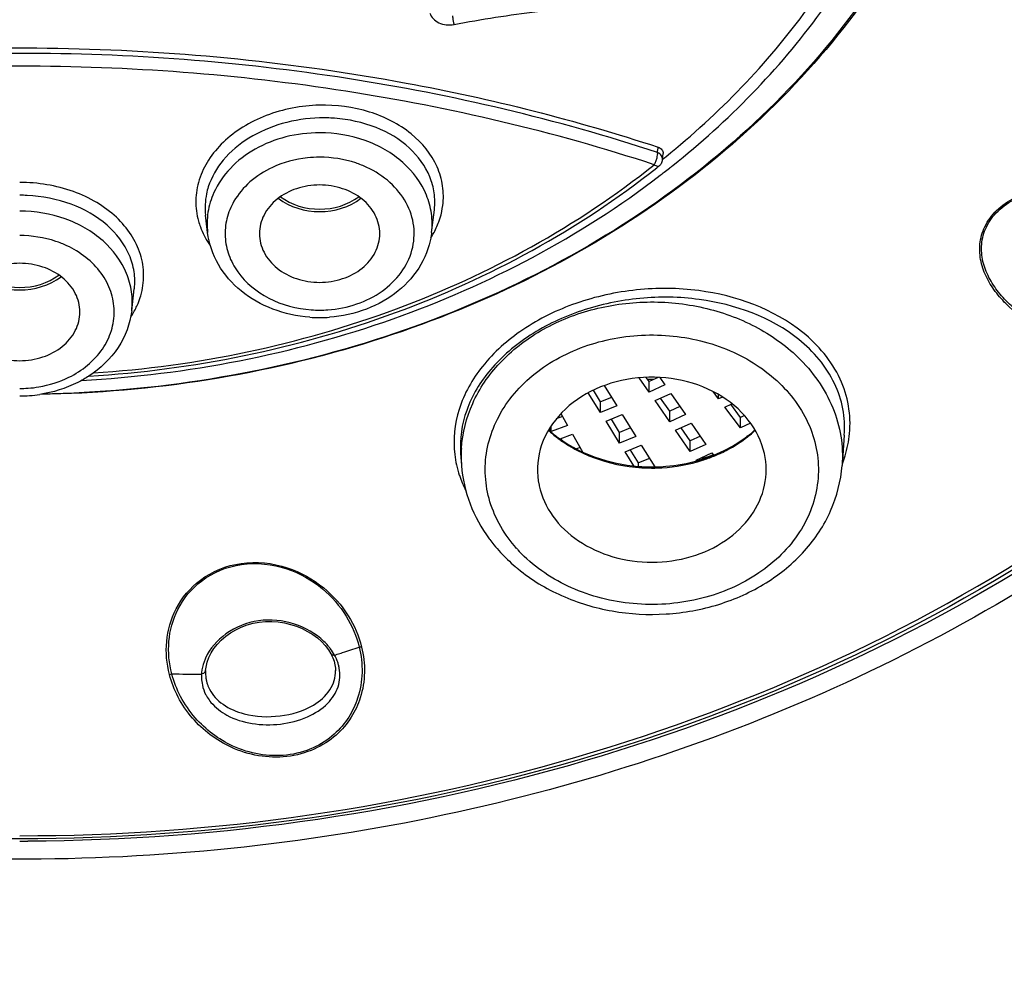
# Model space of a CAD drawing. Units: millimetres. Extents: x 1747 to 2628, y -63 to 1061.
# Drawn here: x 2194 to 2210, y 976 to 992 of the extents above; entities that cross this region are included whole.
import ezdxf

# ---------------------------------------------------------------- set-up
doc = ezdxf.new("R2010")
doc.units = ezdxf.units.MM
doc.header["$LTSCALE"] = 30.734
doc.layers.get('0').update_dxf_attribs({"linetype": 'CONTINUOUS'})

msp = doc.modelspace()

# ---------------------------------------------------------------- linework, layer by layer
at = {"color": 7, "linetype": 'Continuous'}
for p, q in [((2204.205, 989.325), (2204.211, 989.384)), ((2204.211, 989.384), (2204.212, 989.399)), ((2204.203, 989.31), (2204.205, 989.325)), ((2204.286, 989.19), (2204.296, 989.292)), ((2196.695, 988.271), (2196.695, 988.27)), ((2196.729, 987.98), (2196.695, 988.268)), ((2200.451, 987.98), (2200.496, 988.358)), ((2200.496, 988.358), (2200.497, 988.364)), ((2195.469, 986.679), (2195.512, 987.043)), ((2195.512, 987.043), (2195.513, 987.047)), ((2203.315, 985.437), (2203.526, 985.099)), ((2204.063, 985.331), (2203.9, 985.567)), ((2204.063, 985.507), (2204.017, 985.574)), ((2204.211, 985.574), (2204.063, 985.507)), ((2204.063, 985.331), (2204.063, 985.507)), ((2204.325, 985.449), (2204.063, 985.331)), ((2204.24, 985.573), (2204.325, 985.449)), ((2203.258, 984.99), (2203.053, 985.318)), ((2203.258, 985.166), (2203.137, 985.361)), ((2204.161, 985.189), (2204.423, 985.308)), ((2204.423, 985.308), (2204.667, 984.955)), ((2205.217, 985.216), (2205.126, 985.337)), ((2205.217, 985.216), (2205.217, 985.287)), ((2203.438, 985.24), (2203.258, 985.166)), ((2203.258, 984.99), (2203.258, 985.166)), ((2204.405, 984.836), (2204.161, 985.189)), ((2204.405, 985.013), (2204.254, 985.231)), ((2205.281, 985.248), (2205.217, 985.216)), ((2205.322, 985.078), (2205.439, 985.136)), ((2205.584, 984.91), (2205.419, 985.127)), ((2202.599, 984.972), (2202.709, 984.777)), ((2203.526, 985.099), (2203.258, 984.99)), ((2203.348, 984.845), (2203.616, 984.955)), ((2203.616, 984.955), (2203.841, 984.594)), ((2204.574, 985.089), (2204.405, 985.013)), ((2204.405, 984.836), (2204.405, 985.013)), ((2204.667, 984.955), (2204.405, 984.836)), ((2205.584, 984.734), (2205.322, 985.078)), ((2205.646, 984.941), (2205.584, 984.91)), ((2202.709, 984.777), (2202.436, 984.677)), ((2202.627, 984.923), (2202.522, 984.885)), ((2203.574, 984.484), (2203.348, 984.845)), ((2203.574, 984.661), (2203.436, 984.881)), ((2204.502, 984.695), (2204.764, 984.813)), ((2204.764, 984.813), (2205.008, 984.46)), ((2205.584, 984.734), (2205.584, 984.91)), ((2205.748, 984.815), (2205.584, 984.734)), ((2202.436, 984.677), (2202.408, 984.725)), ((2202.436, 984.677), (2202.436, 984.767)), ((2202.583, 984.553), (2202.791, 984.63)), ((2202.791, 984.63), (2202.957, 984.335)), ((2203.754, 984.734), (2203.574, 984.661)), ((2203.574, 984.484), (2203.574, 984.661)), ((2204.746, 984.342), (2204.502, 984.695)), ((2204.746, 984.518), (2204.595, 984.737)), ((2207.306, 984.613), (2207.269, 984.111)), ((2207.306, 984.614), (2207.306, 984.614)), ((2202.619, 984.527), (2202.6, 984.559)), ((2203.841, 984.594), (2203.574, 984.484)), ((2203.664, 984.34), (2203.931, 984.449)), ((2203.931, 984.449), (2204.157, 984.088)), ((2204.915, 984.595), (2204.746, 984.518)), ((2204.746, 984.342), (2204.746, 984.518)), ((2205.008, 984.46), (2204.746, 984.342)), ((2205.689, 984.596), (2205.699, 984.601)), ((2200.932, 984.309), (2200.932, 984.309)), ((2200.932, 984.308), (2200.947, 984.111)), ((2202.916, 984.408), (2202.857, 984.386)), ((2203.811, 984.104), (2203.664, 984.34)), ((2203.889, 984.155), (2203.751, 984.376)), ((2204.844, 984.201), (2205.106, 984.319)), ((2205.106, 984.319), (2205.132, 984.282)), ((2204.069, 984.229), (2203.889, 984.155)), ((2203.889, 984.096), (2203.889, 984.155)), ((2204.853, 984.188), (2204.844, 984.201)), ((2204.954, 984.218), (2204.937, 984.243)), ((2202.235, 983.781), (2202.237, 983.773)), ((2198.83, 980.86), (2198.845, 980.801)), ((2196.696, 980.704), (2196.695, 980.674)), ((2196.696, 980.703), (2196.703, 980.763)), ((2196.703, 980.763), (2196.721, 980.841)), ((2198.845, 980.801), (2198.853, 980.742)), ((2198.853, 980.742), (2198.855, 980.702)), ((2198.855, 980.702), (2198.855, 980.704))]:
    msp.add_line(p, q, dxfattribs=at)
for points in [[(2196.721, 980.841), (2196.749, 980.92), (2196.787, 980.996), (2196.834, 981.071), (2196.891, 981.143), (2196.957, 981.211), (2197.03, 981.274), (2197.11, 981.331), (2197.197, 981.382), (2197.289, 981.426), (2197.385, 981.462), (2197.485, 981.49), (2197.588, 981.509), (2197.692, 981.519), (2197.798, 981.52), (2197.903, 981.512), (2198.007, 981.496), (2198.108, 981.471), (2198.207, 981.439), (2198.301, 981.4), (2198.391, 981.354), (2198.475, 981.303), (2198.552, 981.246), (2198.621, 981.184), (2198.683, 981.119)], [(2198.683, 981.119), (2198.735, 981.051), (2198.777, 980.984)], [(2198.776, 980.985), (2198.782, 980.974), (2198.788, 980.963), (2198.794, 980.951), (2198.795, 980.949)], [(2198.795, 980.949), (2198.809, 980.918), (2198.83, 980.86)]]:
    msp.add_lwpolyline(points, dxfattribs=at)
for centre, radius, start, end in [((2198.656, 987.373), 2.513, 85.8454, 91.4883), ((2204.137, 989.158), 0.166, 58.6818, 66.4657), ((2204.138, 989.205), 0.149, 345.5083, 354.264), ((2195.446, 1000.248), 14.152, 308.6425, 308.9347), ((2204.188, 989.199), 0.0984, 354.4288, 8.0456), ((2195.426, 1000.11), 14.107, 308.4013, 308.616), ((2204.137, 989.205), 0.15, 308.5949, 312.564), ((2204.137, 989.205), 0.15, 312.5663, 320.5213), ((2195.4, 1000.46), 14.533, 307.8402, 308.266), ((2195.438, 1000.412), 14.472, 308.2661, 308.5523), ((2195.36, 1000.511), 14.598, 307.5128, 307.8403), ((2193.608, 986.053), 2.547, 87.2389, 89.998), ((2197.936, 988.587), 1.425, 213.5396, 215.2573), ((2194.415, 987.283), 1.254, 337.5526, 343.7077), ((2198.59, 988.801), 2.233, 265.7756, 269.9958), ((2198.59, 988.625), 1.934, 265.9096, 269.9958), ((2198.59, 988.625), 1.933, 270.0043, 274.099), ((2198.59, 988.801), 2.233, 270.0042, 274.2279), ((2204.108, 988.779), 3.233, 268.6931, 270.5735), ((2193.608, 987.323), 1.933, 270.0043, 274.099), ((2193.608, 987.499), 2.233, 270.0042, 274.2279), ((2193.608, 987.499), 2.233, 274.2223, 278.5574), ((2203.82, 986.26), 2.12, 227.555, 232.8898), ((2203.79, 986.259), 2.091, 228.0905, 231.3092), ((2203.845, 986.327), 2.179, 231.3089, 234.5598), ((2204.414, 986.271), 2.108, 307.5604, 311.9112), ((2204.418, 986.234), 2.086, 309.3128, 312.4804), ((2205.59, 984.812), 1.811, 348.5745, 354.5578), ((2203.864, 986.317), 2.192, 232.8653, 233.8013), ((2203.882, 986.341), 2.222, 233.8034, 235.665), ((2203.878, 986.373), 2.235, 234.5507, 235.6998), ((2203.888, 986.388), 2.253, 235.6987, 236.0363), ((2203.902, 986.371), 2.258, 235.6642, 237.2593), ((2203.903, 986.411), 2.281, 236.0396, 238.0383), ((2203.913, 986.388), 2.279, 237.2577, 237.622), ((2203.946, 986.441), 2.341, 237.6378, 241.5278), ((2203.93, 986.453), 2.331, 238.0402, 240.6342), ((2205.518, 984.827), 1.884, 342.7676, 348.5677), ((2202.565, 984.499), 1.743, 186.8262, 192.5652), ((2203.014, 984.265), 2.073, 176.4609, 184.2572), ((2203.958, 986.503), 2.388, 240.6334, 242.5163), ((2203.994, 986.529), 2.441, 241.5246, 245.1393), ((2203.988, 986.561), 2.454, 242.5183, 244.9069), ((2204.16, 987.028), 2.907, 289.0243, 289.2766), ((2204.192, 986.636), 2.537, 291.7551, 294.3859), ((2204.197, 986.58), 2.498, 292.2008, 295.6682), ((2202.591, 984.505), 1.77, 192.573, 198.322), ((2204.152, 986.744), 2.651, 285.8631, 290.0661), ((2204.149, 987.06), 2.94, 285.7215, 289.0187), ((2204.16, 986.673), 2.598, 287.6671, 292.1962), ((2204.177, 986.674), 2.577, 290.0803, 291.758), ((2205.436, 984.852), 1.97, 338.8235, 342.7711), ((2204.106, 986.926), 2.838, 265.4902, 265.7392), ((2204.107, 986.948), 2.861, 265.7441, 269.7357), ((2204.108, 986.963), 2.876, 269.7321, 270.9748), ((2202.662, 984.53), 1.844, 198.3644, 206.7446), ((2203.511, 984.442), 2.612, 216.3589, 216.7443), ((2203.606, 984.284), 2.334, 221.5982, 222.3297), ((2203.64, 984.315), 2.38, 222.3394, 226.0548), ((2203.703, 984.616), 2.871, 226.0582, 229.4953), ((2203.755, 984.677), 2.951, 229.4849, 230.6947), ((2197.947, 980.443), 1.033, 40.7078, 46.2361), ((2198, 980.489), 0.962, 37.1258, 40.6825), ((2196.906, 987.577), 6.892, 287.4376, 289.8593), ((2198.827, 981.067), 0.106, 269.3867, 275.8019), ((2196.849, 987.758), 7.082, 286.3039, 286.6783), ((2198.13, 980.574), 0.807, 25.5777, 28.6982), ((2198.156, 980.586), 0.778, 23.7151, 25.5694), ((2198.192, 980.602), 0.739, 17.5871, 23.7497), ((2196.86, 987.724), 7.045, 286.6783, 287.058), ((2196.87, 987.689), 7.01, 287.058, 287.443), ((2198.235, 980.616), 0.693, 12.9073, 17.5628), ((2198.259, 980.622), 0.668, 10.3826, 12.8912), ((2196.483, 991.16), 10.515, 268.0964, 270.7895), ((2197.304, 980.607), 0.677, 176.6468, 182.0647), ((2197.285, 980.606), 0.658, 182.056, 192.5336), ((2197.321, 980.605), 0.694, 174.7615, 176.6425), ((2196.605, 980.774), 0.13, 280.2801, 286.0018), ((2197.3, 980.666), 0.605, 179.268, 187.3407), ((2197.283, 980.664), 0.588, 187.3629, 192.6323), ((2197.28, 980.664), 0.585, 192.6467, 197.7382), ((2197.286, 980.666), 0.591, 197.7428, 202.5931), ((2197.295, 980.67), 0.601, 202.5965, 207.2027), ((2197.31, 980.619), 0.687, 206.8355, 211.28), ((2193.608, 1011.931), 34.063, 269.9998, 270.2284)]:
    msp.add_arc(centre, radius, start, end, dxfattribs=at)
for points, knots in [([(2193.724, 1053.98), (2198.388, 1053.973), (2207.651, 1053.09), (2218.738, 1049.83), (2226.905, 1045.998), (2234.32, 1041.516), (2242.333, 1034.682), (2248.337, 1026.293), (2251.555, 1019.065), (2253.159, 1013.501), (2253.949, 1007.822), (2253.914, 1002.105), (2253.055, 996.433), (2251.949, 992.758), (2251.27, 990.96)], [0, 0, 0, 0, 0.139624, 0.276682, 0.343653, 0.409252, 0.535682, 0.656056, 0.714452, 0.771924, 0.828821, 0.885532, 0.942463, 1, 1, 1, 1]), ([(2193.722, 1052.24), (2198.396, 1052.233), (2207.678, 1051.329), (2220.863, 1047.361), (2232.564, 1040.992), (2240.641, 1033.846), (2245.681, 1027.306), (2248.682, 1022.126), (2250.901, 1016.691), (2252.303, 1011.076), (2252.869, 1005.364), (2252.587, 999.637), (2251.464, 993.981), (2250.175, 990.339), (2249.405, 988.563)], [0, 0, 0, 0, 0.139808, 0.276937, 0.409207, 0.535337, 0.596167, 0.655588, 0.71383, 0.771207, 0.828098, 0.884917, 0.942087, 1, 1, 1, 1]), ([(2238.717, 1031.352), (2240.242, 1029.72), (2243.032, 1026.285), (2246.36, 1020.637), (2248.711, 1014.666), (2250.035, 1008.485), (2250.305, 1002.214), (2249.514, 995.972), (2247.681, 989.88), (2244.842, 984.054), (2241.054, 978.601), (2236.392, 973.622), (2230.943, 969.205), (2222.681, 964.12), (2210.955, 959.621), (2200.92, 958.203), (2195.83, 958.041)], [0, 0, 0, 0, 0.061579, 0.121509, 0.18009, 0.237743, 0.29498, 0.352353, 0.410404, 0.469603, 0.530315, 0.592771, 0.65706, 0.723133, 0.859608, 1, 1, 1, 1]), ([(2219.797, 1007.547), (2220.196, 1006.636), (2220.853, 1004.762), (2221.38, 1001.846), (2221.433, 998.897), (2221.01, 995.968), (2220.118, 993.111), (2218.775, 990.376), (2217.005, 987.808), (2214.081, 984.625), (2209.502, 981.301), (2203.054, 978.64), (2195.998, 977.399), (2191.165, 977.571), (2188.783, 977.911)], [0, 0, 0, 0, 0.057318, 0.113856, 0.17009, 0.226524, 0.283634, 0.341837, 0.401463, 0.462728, 0.590165, 0.723756, 0.861356, 1, 1, 1, 1]), ([(2196.083, 958.631), (2199.678, 958.761), (2206.806, 959.582), (2217.035, 962.474), (2226.394, 966.919), (2234.527, 972.759), (2241.123, 979.785), (2245.152, 986.483), (2247.334, 992.125), (2248.444, 996.436), (2249.027, 1000.815), (2249.059, 1003.752), (2248.987, 1005.213)], [0, 0, 0, 0, 0.138066, 0.27395, 0.406151, 0.533617, 0.655937, 0.773477, 0.830888, 0.887609, 0.943888, 1, 1, 1, 1]), ([(2196.073, 958.566), (2199.575, 958.692), (2206.518, 959.474), (2216.508, 962.219), (2225.697, 966.44), (2233.758, 971.997), (2240.401, 978.702), (2244.583, 985.121), (2246.96, 990.558), (2248.249, 994.726), (2249.042, 998.975), (2249.236, 1001.84), (2249.249, 1003.269)], [0, 0, 0, 0, 0.137495, 0.272948, 0.404952, 0.532497, 0.655136, 0.773116, 0.830724, 0.88759, 0.943934, 1, 1, 1, 1]), ([(2193.608, 977.909), (2191.847, 977.909), (2188.341, 978.182), (2183.267, 979.4), (2178.566, 981.383), (2174.412, 984.064), (2170.96, 987.35), (2168.342, 991.129), (2166.667, 995.26), (2166.228, 998.164), (2166.185, 999.601)], [0, 0, 0, 0, 0.137164, 0.272605, 0.404819, 0.532672, 0.655602, 0.773749, 0.888019, 1, 1, 1, 1]), ([(2193.608, 977.96), (2196.818, 977.96), (2203.145, 978.858), (2210.294, 982.214), (2214.897, 986.047), (2217.63, 989.333), (2219.602, 992.967), (2220.369, 995.576), (2220.602, 996.884)], [0, 0, 0, 0, 0.270553, 0.530067, 0.653812, 0.772955, 0.887984, 1, 1, 1, 1]), ([(2220.738, 996.856), (2220.496, 995.542), (2219.709, 992.925), (2217.712, 989.282), (2214.956, 985.992), (2210.33, 982.159), (2203.162, 978.805), (2196.823, 977.909), (2193.608, 977.909)], [0, 0, 0, 0, 0.112276, 0.227515, 0.346786, 0.47056, 0.729873, 1, 1, 1, 1]), ([(2220.853, 996.828), (2220.608, 995.518), (2219.818, 992.909), (2217.821, 989.277), (2215.07, 985.995), (2210.451, 982.162), (2203.292, 978.798), (2196.959, 977.882), (2193.744, 977.869)], [0, 0, 0, 0, 0.112066, 0.227157, 0.346347, 0.470118, 0.7296, 1, 1, 1, 1]), ([(2209.65, 996.491), (2209.508, 995.725), (2209.05, 994.198), (2207.894, 992.07), (2206.302, 990.145), (2203.631, 987.893), (2199.486, 985.896), (2195.81, 985.321), (2193.94, 985.29)], [0, 0, 0, 0, 0.112571, 0.228005, 0.347341, 0.471053, 0.730047, 1, 1, 1, 1]), ([(2209.598, 996.502), (2209.462, 995.74), (2209.018, 994.22), (2207.881, 992.098), (2206.305, 990.174), (2203.651, 987.918), (2199.519, 985.913), (2195.849, 985.331), (2193.98, 985.296)], [0, 0, 0, 0, 0.11216, 0.227269, 0.346407, 0.470069, 0.729368, 1, 1, 1, 1]), ([(2204.457, 989.095), (2205.379, 989.83), (2207.011, 991.491), (2208.118, 993.551), (2208.486, 994.608)], [0, 0, 0, 0, 0.513058, 1, 1, 1, 1]), ([(2204.34, 989.24), (2205.224, 989.955), (2206.79, 991.565), (2207.856, 993.551), (2208.215, 994.57)], [0, 0, 0, 0, 0.512814, 1, 1, 1, 1]), ([(2200.823, 991.437), (2201.282, 991.524), (2203.118, 991.808), (2204.994, 991.845), (2206.381, 991.727)], [0, 0, 0, 0, 0.251098, 1, 1, 1, 1]), ([(2200.423, 991.626), (2200.433, 991.592), (2200.472, 991.526), (2200.605, 991.434), (2200.74, 991.421), (2200.823, 991.437)], [0, 0, 0, 0, 0.221563, 0.465027, 1, 1, 1, 1]), ([(2200.798, 991.579), (2200.799, 991.569), (2200.804, 991.522), (2200.814, 991.474), (2200.823, 991.437)], [0, 0, 0, 0, 0.205976, 1, 1, 1, 1]), ([(2183.003, 989.399), (2184.889, 990.019), (2188.678, 990.867), (2194.427, 991.184), (2199.615, 990.662), (2202.844, 989.849), (2204.212, 989.399)], [0, 0, 0, 0, 0.276613, 0.537504, 0.799354, 1, 1, 1, 1]), ([(2204.203, 989.31), (2202.527, 989.861), (2199.019, 990.686), (2193.608, 991.095), (2188.197, 990.686), (2184.688, 989.861), (2183.012, 989.31)], [0, 0, 0, 0, 0.246041, 0.499988, 0.753939, 1, 1, 1, 1]), ([(2204.148, 989.107), (2202.481, 989.655), (2198.991, 990.474), (2193.608, 990.881), (2188.225, 990.474), (2184.735, 989.655), (2183.067, 989.107)], [0, 0, 0, 0, 0.246029, 0.499988, 0.753951, 1, 1, 1, 1]), ([(2198.585, 990.096), (2198.285, 990.089), (2197.838, 990.004), (2197.315, 989.747), (2196.987, 989.497), (2196.737, 989.199), (2196.577, 988.866), (2196.517, 988.513), (2196.548, 988.28), (2196.578, 988.169)], [0, 0, 0, 0, 0.282561, 0.418137, 0.546777, 0.667752, 0.781837, 0.891398, 1, 1, 1, 1]), ([(2200.636, 988.429), (2200.65, 988.537), (2200.648, 988.758), (2200.519, 989.195), (2200.12, 989.679), (2199.413, 990.031), (2198.865, 990.103), (2198.585, 990.096)], [0, 0, 0, 0, 0.109358, 0.219868, 0.454279, 0.716807, 1, 1, 1, 1]), ([(2198.59, 989.885), (2198.38, 989.879), (2197.969, 989.817), (2197.413, 989.579), (2196.977, 989.218), (2196.793, 988.901), (2196.741, 988.739)], [0, 0, 0, 0, 0.273531, 0.536249, 0.778959, 1, 1, 1, 1]), ([(2200.497, 988.364), (2200.507, 988.455), (2200.505, 988.642), (2200.404, 989.011), (2200.092, 989.431), (2199.523, 989.764), (2199.073, 989.862), (2198.838, 989.879)], [0, 0, 0, 0, 0.110345, 0.221627, 0.455979, 0.716691, 1, 1, 1, 1]), ([(2198.59, 989.638), (2198.401, 989.638), (2198.028, 989.593), (2197.515, 989.391), (2197.096, 989.074), (2196.9, 988.791), (2196.834, 988.643)], [0, 0, 0, 0, 0.266882, 0.525576, 0.770385, 1, 1, 1, 1]), ([(2200.451, 987.98), (2200.464, 988.084), (2200.461, 988.298), (2200.346, 988.72), (2199.99, 989.194), (2199.349, 989.555), (2198.846, 989.638), (2198.59, 989.638)], [0, 0, 0, 0, 0.112616, 0.226589, 0.465172, 0.725147, 1, 1, 1, 1]), ([(2204.212, 989.399), (2204.237, 989.391), (2204.281, 989.365), (2204.298, 989.314), (2204.296, 989.292)], [0, 0, 0, 0, 0.533872, 1, 1, 1, 1]), ([(2198.59, 989.232), (2198.522, 989.232), (2198.254, 989.218), (2197.987, 989.147), (2197.806, 989.062)], [0, 0, 0, 0, 0.254132, 1, 1, 1, 1]), ([(2199.374, 989.063), (2199.314, 989.09), (2199.064, 989.19), (2198.793, 989.232), (2198.59, 989.232)], [0, 0, 0, 0, 0.245742, 1, 1, 1, 1]), ([(2204.148, 989.107), (2204.157, 989.125), (2204.178, 989.162), (2204.19, 989.202), (2204.195, 989.223)], [0, 0, 0, 0, 0.480335, 1, 1, 1, 1]), ([(2204.195, 989.223), (2204.197, 989.229), (2204.201, 989.252), (2204.206, 989.275), (2204.206, 989.291)], [0, 0, 0, 0, 0.272039, 1, 1, 1, 1]), ([(2204.285, 989.213), (2204.284, 989.222), (2204.275, 989.257), (2204.247, 989.286), (2204.223, 989.3)], [0, 0, 0, 0, 0.236647, 1, 1, 1, 1]), ([(2194.757, 985.594), (2196.487, 985.701), (2199.857, 986.381), (2202.893, 988.027), (2204.189, 989.055)], [0, 0, 0, 0, 0.511695, 1, 1, 1, 1]), ([(2194.836, 985.648), (2196.547, 985.761), (2199.876, 986.448), (2202.871, 988.087), (2204.148, 989.107)], [0, 0, 0, 0, 0.511954, 1, 1, 1, 1]), ([(2197.806, 989.062), (2197.672, 989), (2197.426, 988.843), (2197.237, 988.619), (2197.167, 988.499)], [0, 0, 0, 0, 0.515938, 1, 1, 1, 1]), ([(2198.728, 986.696), (2198.891, 986.708), (2199.209, 986.771), (2199.632, 986.983), (2199.957, 987.293), (2200.148, 987.676), (2200.18, 988.093), (2200.046, 988.494), (2199.767, 988.835), (2199.513, 988.998), (2199.374, 989.063)], [0, 0, 0, 0, 0.139462, 0.273197, 0.398794, 0.516719, 0.630775, 0.746656, 0.869143, 1, 1, 1, 1]), ([(2204.148, 989.107), (2204.156, 989.102), (2204.179, 989.087), (2204.215, 989.076), (2204.23, 989.088)], [0, 0, 0, 0, 0.340311, 1, 1, 1, 1]), ([(2194.636, 985.525), (2196.392, 985.62), (2199.817, 986.279), (2202.917, 987.909), (2204.249, 988.932)], [0, 0, 0, 0, 0.5115, 1, 1, 1, 1]), ([(2195.619, 986.931), (2195.651, 987.042), (2195.685, 987.274), (2195.628, 987.626), (2195.469, 987.956), (2195.218, 988.25), (2194.889, 988.493), (2194.36, 988.739), (2193.909, 988.813), (2193.608, 988.813)], [0, 0, 0, 0, 0.109062, 0.218247, 0.331457, 0.451494, 0.579538, 0.715143, 1, 1, 1, 1]), ([(2196.741, 988.739), (2196.729, 988.701), (2196.689, 988.549), (2196.681, 988.388), (2196.695, 988.271)], [0, 0, 0, 0, 0.253987, 1, 1, 1, 1]), ([(2199.59, 987.962), (2199.59, 988.068), (2199.533, 988.291), (2199.304, 988.558), (2198.973, 988.731), (2198.59, 988.791), (2198.207, 988.731), (2197.877, 988.558), (2197.647, 988.291), (2197.59, 988.068), (2197.59, 987.962)], [0, 0, 0, 0, 0.112621, 0.23284, 0.363098, 0.5, 0.636902, 0.76716, 0.887379, 1, 1, 1, 1]), ([(2210.578, 986.369), (2210.387, 986.472), (2210.119, 986.656), (2209.832, 986.964), (2209.668, 987.216), (2209.564, 987.493), (2209.542, 987.792), (2209.627, 988.095), (2209.831, 988.369), (2210.137, 988.574), (2210.621, 988.752), (2211.269, 988.798), (2212.005, 988.672), (2212.457, 988.49), (2212.662, 988.378)], [0, 0, 0, 0, 0.119382, 0.175976, 0.230617, 0.283849, 0.336989, 0.392512, 0.453391, 0.520699, 0.591883, 0.73487, 0.871774, 1, 1, 1, 1]), ([(2210.603, 986.399), (2210.414, 986.5), (2210.15, 986.68), (2209.865, 986.98), (2209.701, 987.227), (2209.596, 987.498), (2209.571, 987.791), (2209.652, 988.09), (2209.854, 988.359), (2210.154, 988.562), (2210.631, 988.733), (2211.268, 988.776), (2211.991, 988.648), (2212.434, 988.468), (2212.635, 988.359)], [0, 0, 0, 0, 0.119521, 0.176179, 0.230862, 0.284092, 0.337169, 0.392625, 0.453593, 0.520885, 0.592155, 0.73515, 0.871899, 1, 1, 1, 1]), ([(2195.513, 987.047), (2195.523, 987.141), (2195.52, 987.334), (2195.408, 987.718), (2195.067, 988.153), (2194.458, 988.492), (2193.979, 988.585), (2193.73, 988.597)], [0, 0, 0, 0, 0.108044, 0.217957, 0.452487, 0.715602, 1, 1, 1, 1]), ([(2196.834, 988.643), (2196.787, 988.539), (2196.72, 988.321), (2196.716, 988.092), (2196.729, 987.98)], [0, 0, 0, 0, 0.503591, 1, 1, 1, 1]), ([(2197.941, 988.576), (2198.122, 988.439), (2198.59, 988.299), (2199.058, 988.439), (2199.239, 988.576)], [0, 0, 0, 0, 0.5, 1, 1, 1, 1]), ([(2249.405, 988.563), (2248.483, 986.436), (2246.252, 982.273), (2241.921, 976.549), (2236.652, 971.374), (2230.551, 966.848), (2223.734, 963.056), (2213.81, 959.047), (2205.795, 957.383), (2200.385, 956.878)], [0, 0, 0, 0, 0.113837, 0.230787, 0.351238, 0.475282, 0.602742, 0.733191, 1, 1, 1, 1]), ([(2197.167, 988.499), (2197.115, 988.409), (2197.036, 988.216), (2197.006, 987.906), (2197.07, 987.599), (2197.276, 987.212), (2197.741, 986.836), (2198.209, 986.714), (2198.453, 986.696)], [0, 0, 0, 0, 0.117765, 0.232805, 0.348466, 0.467904, 0.72312, 1, 1, 1, 1]), ([(2200.571, 988.16), (2200.579, 988.182), (2200.608, 988.27), (2200.627, 988.361), (2200.636, 988.429)], [0, 0, 0, 0, 0.252905, 1, 1, 1, 1]), ([(2195.469, 986.679), (2195.481, 986.783), (2195.479, 986.997), (2195.363, 987.418), (2195.008, 987.893), (2194.366, 988.253), (2193.864, 988.337), (2193.608, 988.337)], [0, 0, 0, 0, 0.112616, 0.226589, 0.465172, 0.725147, 1, 1, 1, 1]), ([(2250.143, 988.257), (2249.161, 986.113), (2246.818, 981.926), (2242.339, 976.184), (2236.949, 971.01), (2230.752, 966.499), (2223.866, 962.728), (2213.883, 958.75), (2205.842, 957.097), (2200.417, 956.596)], [0, 0, 0, 0, 0.114859, 0.23255, 0.353413, 0.477535, 0.604763, 0.734712, 1, 1, 1, 1]), ([(2196.578, 988.169), (2196.587, 988.137), (2196.629, 988.007), (2196.692, 987.885), (2196.749, 987.8)], [0, 0, 0, 0, 0.246108, 1, 1, 1, 1]), ([(2200.438, 987.891), (2200.451, 987.912), (2200.503, 987.998), (2200.545, 988.09), (2200.571, 988.16)], [0, 0, 0, 0, 0.254429, 1, 1, 1, 1]), ([(2194.392, 987.761), (2194.332, 987.789), (2194.082, 987.888), (2193.81, 987.93), (2193.608, 987.93)], [0, 0, 0, 0, 0.245742, 1, 1, 1, 1]), ([(2198.426, 986.574), (2198.217, 986.589), (2197.807, 986.678), (2197.272, 986.979), (2196.879, 987.425), (2196.752, 987.795), (2196.73, 987.98)], [0, 0, 0, 0, 0.265096, 0.520863, 0.764851, 1, 1, 1, 1]), ([(2197.59, 987.962), (2197.59, 987.856), (2197.647, 987.633), (2197.877, 987.366), (2198.207, 987.192), (2198.59, 987.133), (2198.973, 987.192), (2199.304, 987.366), (2199.533, 987.633), (2199.59, 987.856), (2199.59, 987.962)], [0, 0, 0, 0, 0.112621, 0.23284, 0.363098, 0.5, 0.636902, 0.76716, 0.887379, 1, 1, 1, 1]), ([(2200.451, 987.98), (2200.429, 987.795), (2200.302, 987.425), (2199.909, 986.979), (2199.373, 986.678), (2198.964, 986.589), (2198.755, 986.574)], [0, 0, 0, 0, 0.235147, 0.479139, 0.734908, 1, 1, 1, 1]), ([(2194.426, 985.576), (2194.644, 985.684), (2194.938, 985.919), (2195.146, 986.342), (2195.196, 986.677), (2195.136, 987.011), (2194.913, 987.428), (2194.613, 987.658), (2194.392, 987.761)], [0, 0, 0, 0, 0.260074, 0.381335, 0.498928, 0.616723, 0.738522, 1, 1, 1, 1]), ([(2194.608, 986.66), (2194.608, 986.766), (2194.551, 986.989), (2194.321, 987.256), (2193.991, 987.43), (2193.608, 987.489), (2193.225, 987.43), (2192.894, 987.256), (2192.665, 986.989), (2192.608, 986.766), (2192.608, 986.66)], [0, 0, 0, 0, 0.112621, 0.23284, 0.363098, 0.5, 0.636902, 0.76716, 0.887379, 1, 1, 1, 1]), ([(2206.616, 986.32), (2206.133, 986.711), (2205.165, 987.056), (2203.853, 987.065), (2202.85, 986.847), (2201.965, 986.417), (2201.278, 985.812), (2200.862, 985.081), (2200.805, 984.542), (2200.835, 984.292)], [0, 0, 0, 0, 0.252413, 0.391952, 0.531776, 0.665286, 0.787652, 0.897851, 1, 1, 1, 1]), ([(2206.55, 986.203), (2206.087, 986.575), (2205.163, 986.905), (2203.908, 986.922), (2202.944, 986.721), (2202.088, 986.321), (2201.415, 985.754), (2200.992, 985.064), (2200.914, 984.549), (2200.932, 984.309)], [0, 0, 0, 0, 0.251414, 0.390576, 0.530343, 0.664187, 0.78717, 0.897915, 1, 1, 1, 1]), ([(2195.453, 986.576), (2195.465, 986.594), (2195.511, 986.667), (2195.55, 986.745), (2195.574, 986.804)], [0, 0, 0, 0, 0.253821, 1, 1, 1, 1]), ([(2200.945, 984.393), (2200.961, 984.65), (2201.095, 985.174), (2201.564, 985.855), (2202.254, 986.389), (2203.099, 986.734), (2204.029, 986.864), (2204.966, 986.77), (2205.83, 986.461), (2206.325, 986.113), (2206.534, 985.912)], [0, 0, 0, 0, 0.109966, 0.225195, 0.347882, 0.477493, 0.611329, 0.745508, 0.876046, 1, 1, 1, 1]), ([(2192.608, 986.66), (2192.608, 986.554), (2192.665, 986.331), (2192.894, 986.064), (2193.225, 985.891), (2193.608, 985.831), (2193.991, 985.891), (2194.321, 986.064), (2194.551, 986.331), (2194.608, 986.554), (2194.608, 986.66)], [0, 0, 0, 0, 0.112621, 0.23284, 0.363098, 0.5, 0.636902, 0.76716, 0.887379, 1, 1, 1, 1]), ([(2195.469, 986.678), (2195.443, 986.464), (2195.278, 986.033), (2194.947, 985.72), (2194.758, 985.597)], [0, 0, 0, 0, 0.488418, 1, 1, 1, 1]), ([(2201.861, 982.734), (2201.663, 982.956), (2201.356, 983.476), (2201.3, 984.382), (2201.678, 985.225), (2202.401, 985.871), (2203.351, 986.249), (2204.4, 986.32), (2205.411, 986.077), (2205.992, 985.706), (2206.227, 985.479)], [0, 0, 0, 0, 0.116473, 0.227967, 0.342532, 0.466047, 0.598829, 0.736383, 0.872046, 1, 1, 1, 1]), ([(2207.393, 984.64), (2207.407, 984.794), (2207.395, 985.108), (2207.2, 985.723), (2206.873, 986.113), (2206.616, 986.32)], [0, 0, 0, 0, 0.241077, 0.48394, 1, 1, 1, 1]), ([(2207.306, 984.614), (2207.317, 984.76), (2207.3, 985.057), (2207.107, 985.639), (2206.794, 986.007), (2206.55, 986.203)], [0, 0, 0, 0, 0.240682, 0.483534, 1, 1, 1, 1]), ([(2206.534, 985.912), (2206.779, 985.675), (2207.083, 985.247), (2207.266, 984.601), (2207.281, 984.273), (2207.269, 984.111)], [0, 0, 0, 0, 0.511977, 0.757507, 1, 1, 1, 1]), ([(2194.758, 985.597), (2194.698, 985.557), (2194.444, 985.412), (2194.158, 985.324), (2193.94, 985.291)], [0, 0, 0, 0, 0.245724, 1, 1, 1, 1]), ([(2193.746, 985.395), (2193.806, 985.399), (2194.04, 985.427), (2194.269, 985.498), (2194.426, 985.576)], [0, 0, 0, 0, 0.254727, 1, 1, 1, 1]), ([(2206.227, 985.479), (2206.45, 985.265), (2206.809, 984.756), (2206.939, 983.832), (2206.607, 982.948), (2205.898, 982.259), (2204.94, 981.846), (2203.867, 981.754), (2202.828, 981.991), (2202.229, 982.369), (2201.988, 982.601)], [0, 0, 0, 0, 0.118106, 0.229945, 0.343718, 0.466198, 0.598389, 0.735918, 0.871851, 1, 1, 1, 1]), ([(2205.979, 984.307), (2205.935, 984.509), (2205.736, 984.91), (2205.205, 985.343), (2204.522, 985.58), (2203.783, 985.594), (2203.088, 985.383), (2202.534, 984.971), (2202.208, 984.403), (2202.194, 983.976), (2202.235, 983.781)], [0, 0, 0, 0, 0.115278, 0.239998, 0.373844, 0.511619, 0.64629, 0.77227, 0.888493, 1, 1, 1, 1]), ([(2205.28, 984.329), (2205.321, 984.349), (2205.483, 984.432), (2205.635, 984.534), (2205.739, 984.62)], [0, 0, 0, 0, 0.254751, 1, 1, 1, 1]), ([(2205.24, 984.326), (2205.281, 984.345), (2205.442, 984.423), (2205.594, 984.519), (2205.699, 984.6)], [0, 0, 0, 0, 0.255122, 1, 1, 1, 1]), ([(2202.947, 984.339), (2203.019, 984.306), (2203.318, 984.182), (2203.64, 984.115), (2203.883, 984.096)], [0, 0, 0, 0, 0.245395, 1, 1, 1, 1]), ([(2202.968, 984.314), (2203.05, 984.276), (2203.394, 984.139), (2203.766, 984.075), (2204.045, 984.069)], [0, 0, 0, 0, 0.245843, 1, 1, 1, 1]), ([(2204.045, 984.069), (2204.122, 984.067), (2204.427, 984.073), (2204.731, 984.128), (2204.948, 984.198)], [0, 0, 0, 0, 0.252238, 1, 1, 1, 1]), ([(2204.156, 984.088), (2204.218, 984.089), (2204.461, 984.101), (2204.702, 984.144), (2204.877, 984.193)], [0, 0, 0, 0, 0.251997, 1, 1, 1, 1]), ([(2200.947, 984.11), (2200.963, 983.894), (2201.061, 983.46), (2201.277, 983.072), (2201.408, 982.893)], [0, 0, 0, 0, 0.494536, 1, 1, 1, 1]), ([(2201.886, 982.393), (2202.105, 982.213), (2202.605, 981.911), (2203.451, 981.658), (2204.345, 981.609), (2205.222, 981.767), (2206.016, 982.123), (2206.667, 982.657), (2207.116, 983.334), (2207.249, 983.853), (2207.269, 984.11)], [0, 0, 0, 0, 0.125373, 0.25514, 0.387092, 0.51824, 0.645867, 0.76838, 0.885857, 1, 1, 1, 1]), ([(2202.237, 983.773), (2202.276, 983.594), (2202.441, 983.237), (2202.882, 982.826), (2203.461, 982.562), (2204.113, 982.473), (2204.763, 982.565), (2205.341, 982.831), (2205.779, 983.244), (2205.943, 983.601), (2205.981, 983.781)], [0, 0, 0, 0, 0.113393, 0.234844, 0.364876, 0.500188, 0.63546, 0.765385, 0.886718, 1, 1, 1, 1]), ([(2201.419, 982.879), (2201.44, 982.85), (2201.531, 982.734), (2201.631, 982.625), (2201.71, 982.549)], [0, 0, 0, 0, 0.248182, 1, 1, 1, 1]), ([(2196.095, 980.64), (2196.049, 980.817), (2196.016, 981.194), (2196.176, 981.765), (2196.604, 982.272), (2197.291, 982.549), (2198.045, 982.467), (2198.661, 982.122), (2199.082, 981.647), (2199.242, 981.278), (2199.287, 981.095)], [0, 0, 0, 0, 0.107155, 0.217349, 0.339822, 0.483178, 0.633596, 0.768977, 0.889246, 1, 1, 1, 1]), ([(2196.134, 980.651), (2196.089, 980.825), (2196.054, 981.194), (2196.205, 981.756), (2196.621, 982.258), (2197.296, 982.53), (2198.037, 982.449), (2198.64, 982.106), (2199.049, 981.637), (2199.203, 981.275), (2199.247, 981.095)], [0, 0, 0, 0, 0.107281, 0.217394, 0.339672, 0.483207, 0.633843, 0.769098, 0.889219, 1, 1, 1, 1]), ([(2198.661, 981.189), (2198.525, 981.319), (2198.174, 981.518), (2197.574, 981.58), (2197.024, 981.361), (2196.765, 981.069), (2196.694, 980.909)], [0, 0, 0, 0, 0.248336, 0.511828, 0.768414, 1, 1, 1, 1]), ([(2199.247, 981.095), (2199.281, 980.957), (2199.315, 980.669), (2199.265, 980.382), (2199.221, 980.245)], [0, 0, 0, 0, 0.497671, 1, 1, 1, 1]), ([(2199.287, 981.095), (2199.321, 980.958), (2199.355, 980.673), (2199.308, 980.388), (2199.265, 980.253)], [0, 0, 0, 0, 0.498218, 1, 1, 1, 1]), ([(2196.694, 980.909), (2196.685, 980.889), (2196.654, 980.812), (2196.635, 980.73), (2196.63, 980.669)], [0, 0, 0, 0, 0.256954, 1, 1, 1, 1]), ([(2198.777, 980.984), (2198.779, 980.98), (2198.791, 980.966), (2198.811, 980.961), (2198.826, 980.961)], [0, 0, 0, 0, 0.222685, 1, 1, 1, 1]), ([(2196.696, 980.703), (2196.695, 980.691), (2196.68, 980.665), (2196.655, 980.653), (2196.64, 980.649)], [0, 0, 0, 0, 0.444202, 1, 1, 1, 1]), ([(2198.487, 980.131), (2198.594, 980.195), (2198.738, 980.318), (2198.84, 980.534), (2198.856, 980.647), (2198.855, 980.702)], [0, 0, 0, 0, 0.52727, 0.766083, 1, 1, 1, 1]), ([(2198.725, 980.161), (2198.8, 980.238), (2198.921, 980.421), (2198.935, 980.641), (2198.917, 980.742)], [0, 0, 0, 0, 0.510949, 1, 1, 1, 1]), ([(2196.476, 979.915), (2196.384, 980.022), (2196.227, 980.25), (2196.128, 980.51), (2196.095, 980.64)], [0, 0, 0, 0, 0.512231, 1, 1, 1, 1]), ([(2196.525, 979.919), (2196.431, 980.026), (2196.27, 980.257), (2196.168, 980.52), (2196.134, 980.651)], [0, 0, 0, 0, 0.512761, 1, 1, 1, 1]), ([(2196.76, 980.395), (2196.812, 980.295), (2196.984, 980.112), (2197.211, 980.019), (2197.334, 979.986)], [0, 0, 0, 0, 0.468108, 1, 1, 1, 1]), ([(2199.265, 980.253), (2199.229, 980.139), (2199.124, 979.911), (2198.867, 979.608), (2198.498, 979.374), (2197.897, 979.212), (2197.13, 979.347), (2196.653, 979.711), (2196.476, 979.915)], [0, 0, 0, 0, 0.105487, 0.21951, 0.346457, 0.48597, 0.76168, 1, 1, 1, 1]), ([(2199.221, 980.245), (2199.185, 980.135), (2199.083, 979.915), (2198.835, 979.622), (2198.479, 979.394), (2197.899, 979.238), (2197.157, 979.37), (2196.697, 979.723), (2196.525, 979.919)], [0, 0, 0, 0, 0.105681, 0.219788, 0.346658, 0.486029, 0.761389, 1, 1, 1, 1]), ([(2196.723, 980.263), (2196.742, 980.232), (2196.829, 980.111), (2196.951, 980.017), (2197.051, 979.963)], [0, 0, 0, 0, 0.238975, 1, 1, 1, 1]), ([(2197.051, 979.963), (2197.179, 979.893), (2197.476, 979.801), (2197.939, 979.795), (2198.378, 979.905), (2198.63, 980.064), (2198.725, 980.161)], [0, 0, 0, 0, 0.246176, 0.511879, 0.770834, 1, 1, 1, 1]), ([(2197.334, 979.986), (2197.528, 979.935), (2197.931, 979.918), (2198.321, 980.032), (2198.487, 980.131)], [0, 0, 0, 0, 0.509656, 1, 1, 1, 1])]:
    msp.add_open_spline(points, degree=3, knots=knots, dxfattribs=at)
for points in [[(2204.206, 989.291), (2204.206, 989.298), (2204.205, 989.304), (2204.203, 989.31)], [(2204.282, 989.168), (2204.276, 989.147), (2204.266, 989.126), (2204.252, 989.109)], [(2197.904, 988.549), (2198.095, 988.403), (2198.59, 988.254), (2199.085, 988.403), (2199.277, 988.549)], [(2192.922, 987.247), (2193.113, 987.102), (2193.608, 986.952), (2194.103, 987.102), (2194.294, 987.247)], [(2192.959, 987.274), (2193.14, 987.137), (2193.608, 986.997), (2194.076, 987.137), (2194.257, 987.274)], [(2205.981, 983.781), (2206.017, 983.953), (2206.016, 984.136), (2205.979, 984.307)], [(2198.837, 980.961), (2198.817, 980.999), (2198.793, 981.035), (2198.767, 981.07)], [(2199.287, 981.095), (2199.274, 981.093), (2199.26, 981.093), (2199.247, 981.095)], [(2196.095, 980.64), (2196.108, 980.641), (2196.121, 980.645), (2196.134, 980.651)], [(2196.642, 980.463), (2196.654, 980.41), (2196.673, 980.358), (2196.697, 980.309)]]:
    msp.add_open_spline(points, degree=3, dxfattribs=at)

doc.saveas('drawing.dxf')
